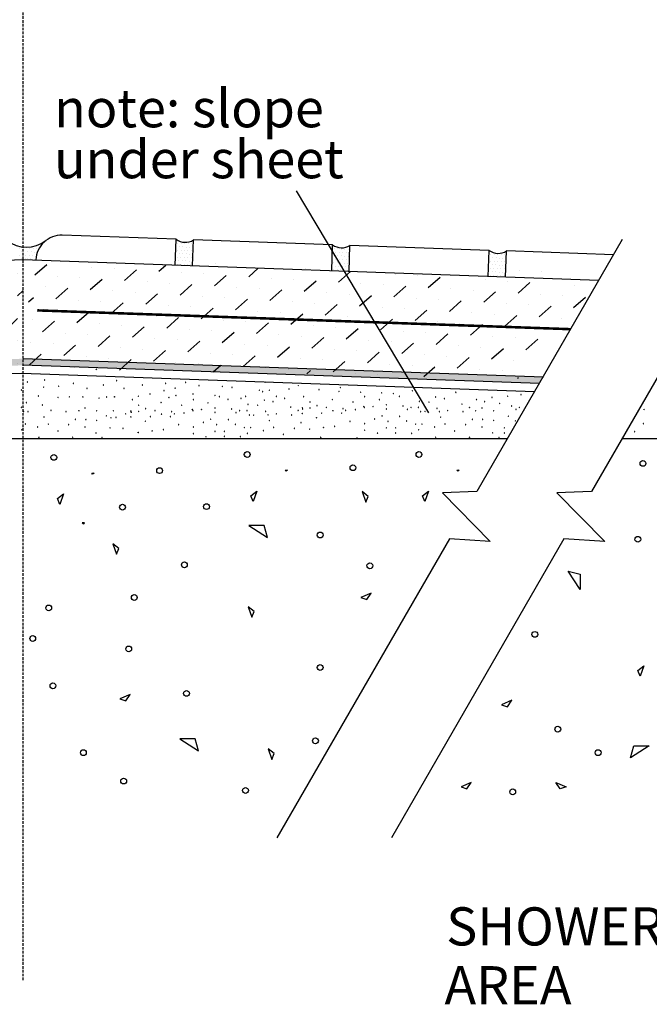
# Model space of a CAD drawing. Extents: x -12 to 499, y -301 to -18.
# Drawn here: x 53 to 114, y -173 to -76 of the extents above; entities that cross this region are included whole.
import ezdxf

# ---------------------------------------------------------------- set-up
doc = ezdxf.new("R2010")
doc.units = 0
doc.header["$MEASUREMENT"] = 0
doc.linetypes.add('HIDDEN', pattern=[0.375, 0.25, -0.125])
doc.layers.get('0').update_dxf_attribs({"linetype": 'CONTINUOUS'})
for name, color, linetype in [('2X4', 7, 'CONTINUOUS'), ('CONCRETE', 7, 'CONTINUOUS'), ('CONCRETE-2', 7, 'CONTINUOUS'), ('GROUT', 7, 'CONTINUOUS'), ('NOBLESEAL', 7, 'CONTINUOUS'), ('R-ANNO-TEXT', 7, 'CONTINUOUS'), ('THINSET', 7, 'CONTINUOUS'), ('TILE', 7, 'CONTINUOUS')]:
    doc.layers.add(name, color=color, linetype=linetype)
doc.styles.add('SWTSTEXT', font='romans.shx')

msp = doc.modelspace()

# ---------------------------------------------------------------- hatches: boundary and pattern name
h = msp.add_hatch()
h.set_pattern_fill('MUDST', color=256, scale=6.25, angle=45, style=0)
h.set_pattern_definition([(45, (263.3695, 432.5476), (1.1048543, 3.314563), [1.5625, -1.5625, 0, -1.5625, 0, -1.5625])])
h.paths.add_polyline_path([(45.903635, -111.126917), (52.884005, -110.930128), (52.884005, -99.765796), (-10.397321, -101.562448), (-10.695476, -112.722549)])

# ---------------------------------------------------------------- linework, layer by layer
at = {"linetype": 'HIDDEN'}
msp.add_line((52.884005, -170.562859), (52.884005, -49.888423), dxfattribs=at)
for p, q in [((54.043827, -101.241506), (55.213569, -100.205596)), ((59.624874, -100.473259), (59.624874, -100.473259)), ((61.830526, -100.607091), (61.830526, -100.607091)), ((66.24183, -100.874754), (66.931873, -100.26366)), ((71.822876, -100.106508), (71.822876, -100.106508)), ((75.064439, -101.410081), (75.99622, -100.584906)), ((80.645485, -100.641834), (80.645485, -100.641834)), ((56.249479, -101.375338), (56.249479, -101.375338)), ((58.455132, -101.50917), (58.455132, -101.50917)), ((62.866436, -101.776833), (64.036178, -100.740923)), ((68.447482, -101.008586), (68.447482, -101.008586)), ((70.653135, -101.142418), (70.653135, -101.142418)), ((71.689045, -102.31216), (72.858787, -101.27625)), ((77.270091, -101.543913), (77.270091, -101.543913)), ((82.851137, -100.775666), (82.851137, -100.775666)), ((83.887048, -101.945408), (85.05679, -100.909498)), ((89.468094, -101.177161), (89.468094, -101.177161)), ((91.673746, -101.310993), (91.673746, -101.310993)), ((92.709656, -102.480735), (93.879398, -101.444825)), ((101.666097, -100.810409), (101.666097, -100.810409)), ((103.871749, -100.944241), (103.871749, -100.944241)), ((55.079737, -102.411248), (55.079737, -102.411248)), ((56.115648, -103.58099), (57.28539, -102.54508)), ((59.491042, -102.678912), (60.660784, -101.643001)), ((65.072088, -101.910665), (65.072088, -101.910665)), ((67.27774, -102.044496), (67.27774, -102.044496)), ((68.313651, -103.214238), (69.483393, -102.178328)), ((73.894697, -102.445991), (73.894697, -102.445991)), ((76.100349, -102.579823), (76.100349, -102.579823)), ((79.475743, -101.677745), (79.475743, -101.677745)), ((80.511654, -102.847487), (81.681395, -101.811576)), ((86.0927, -102.07924), (86.0927, -102.07924)), ((88.298352, -102.213071), (88.298352, -102.213071)), ((89.334262, -103.382813), (90.504004, -102.346903)), ((98.290703, -101.712488), (98.290703, -101.712488)), ((100.496355, -101.84632), (100.496355, -101.84632)), ((101.532265, -103.016062), (102.702007, -101.980151)), ((107.113311, -102.247815), (107.113311, -102.247815)), ((53.407307, -103.892334), (53.909996, -103.447158)), ((61.696694, -102.812743), (61.696694, -102.812743)), ((63.902346, -102.946575), (63.902346, -102.946575)), ((64.938256, -104.116317), (66.107998, -103.080407)), ((70.519303, -103.34807), (70.519303, -103.34807)), ((72.724955, -103.481902), (72.724955, -103.481902)), ((77.136259, -103.749565), (78.306001, -102.713655)), ((82.717306, -102.981318), (82.717306, -102.981318)), ((84.922958, -103.11515), (84.922958, -103.11515)), ((85.958868, -104.284892), (87.12861, -103.248982)), ((91.539914, -103.516645), (91.539914, -103.516645)), ((94.915309, -102.614566), (94.915309, -102.614566)), ((97.120961, -102.748398), (97.120961, -102.748398)), ((98.156871, -103.91814), (99.326613, -102.88223)), ((103.737917, -103.149893), (103.737917, -103.149893)), ((105.94357, -103.283725), (105.94357, -103.283725)), ((106.97948, -104.453467), (108.149222, -103.417557)), ((58.3213, -103.714822), (58.3213, -103.714822)), ((60.526952, -103.848653), (60.526952, -103.848653)), ((61.562862, -105.018395), (62.732604, -103.982485)), ((67.143909, -104.250149), (67.143909, -104.250149)), ((69.349561, -104.38398), (69.349561, -104.38398)), ((70.385471, -105.553722), (71.555213, -104.517812)), ((73.760865, -104.651644), (74.930607, -103.615733)), ((79.341912, -103.883397), (79.341912, -103.883397)), ((81.547564, -104.017228), (81.547564, -104.017228)), ((82.583474, -105.18697), (83.753216, -104.15106)), ((88.16452, -104.418724), (88.16452, -104.418724)), ((93.745567, -103.650477), (93.745567, -103.650477)), ((94.781477, -104.820219), (95.951219, -103.784308)), ((100.362523, -104.051972), (100.362523, -104.051972)), ((102.568175, -104.185804), (102.568175, -104.185804)), ((103.604086, -105.355545), (104.773828, -104.319635)), ((54.945906, -104.6169), (54.945906, -104.6169)), ((57.151558, -104.750732), (57.151558, -104.750732)), ((58.187468, -105.920474), (59.35721, -104.884564)), ((63.768515, -105.152227), (63.768515, -105.152227)), ((65.974167, -105.286059), (65.974167, -105.286059)), ((67.010077, -106.455801), (68.179819, -105.41989)), ((75.966517, -104.785475), (75.966517, -104.785475)), ((78.17217, -104.919307), (78.17217, -104.919307)), ((79.20808, -106.089049), (80.377822, -105.053139)), ((84.789126, -105.320802), (84.789126, -105.320802)), ((86.994778, -105.454634), (86.994778, -105.454634)), ((90.370173, -104.552555), (90.370173, -104.552555)), ((91.406083, -105.722297), (92.575825, -104.686387)), ((96.987129, -104.95405), (96.987129, -104.95405)), ((99.192781, -105.087882), (99.192781, -105.087882)), ((100.228692, -106.257624), (101.398433, -105.221714)), ((105.809738, -105.489377), (105.809738, -105.489377)), ((53.776164, -105.652811), (53.776164, -105.652811)), ((54.812074, -106.822552), (55.981816, -105.786642)), ((60.39312, -106.054306), (60.39312, -106.054306)), ((62.598773, -106.188137), (62.598773, -106.188137)), ((63.634683, -107.357879), (64.804425, -106.321969)), ((72.591123, -105.687554), (72.591123, -105.687554)), ((74.796775, -105.821386), (74.796775, -105.821386)), ((75.832686, -106.991128), (77.002428, -105.955217)), ((81.413732, -106.222881), (81.413732, -106.222881)), ((83.619384, -106.356712), (83.619384, -106.356712)), ((88.030689, -106.624376), (89.200431, -105.588466)), ((93.611735, -105.856129), (93.611735, -105.856129)), ((95.817387, -105.989961), (95.817387, -105.989961)), ((96.853297, -107.159703), (98.023039, -106.123792)), ((102.434344, -106.391456), (102.434344, -106.391456)), ((57.017726, -106.956384), (57.017726, -106.956384)), ((59.223378, -107.090216), (59.223378, -107.090216)), ((60.259289, -108.259958), (61.429031, -107.224048)), ((69.215729, -106.589632), (69.215729, -106.589632)), ((71.421381, -106.723464), (71.421381, -106.723464)), ((72.457292, -107.893206), (73.627034, -106.857296)), ((78.038338, -107.124959), (78.038338, -107.124959)), ((80.24399, -107.258791), (80.24399, -107.258791)), ((81.2799, -108.428533), (82.449642, -107.392623)), ((84.655294, -107.526454), (85.825036, -106.490544)), ((90.236341, -106.758207), (90.236341, -106.758207)), ((92.441993, -106.892039), (92.441993, -106.892039)), ((93.477903, -108.061781), (94.647645, -107.025871)), ((99.05895, -107.293534), (99.05895, -107.293534)), ((101.264602, -107.427366), (101.264602, -107.427366)), ((104.639996, -106.525287), (104.639996, -106.525287)), ((53.642332, -107.858463), (53.642332, -107.858463)), ((55.847984, -107.992294), (55.847984, -107.992294)), ((56.883895, -109.162036), (58.053637, -108.126126)), ((62.464941, -108.39379), (62.464941, -108.39379)), ((65.840335, -107.491711), (65.840335, -107.491711)), ((68.045987, -107.625543), (68.045987, -107.625543)), ((69.081897, -108.795285), (70.251639, -107.759374)), ((74.662944, -108.027038), (74.662944, -108.027038)), ((76.868596, -108.160869), (76.868596, -108.160869)), ((77.904506, -109.330611), (79.074248, -108.294701)), ((86.860947, -107.660286), (86.860947, -107.660286)), ((89.066599, -107.794118), (89.066599, -107.794118)), ((90.102509, -108.96386), (91.272251, -107.927949)), ((95.683555, -108.195613), (95.683555, -108.195613)), ((97.889208, -108.329444), (97.889208, -108.329444)), ((102.300512, -108.597108), (103.470254, -107.561198)), ((53.5085, -110.064115), (54.678242, -109.028205)), ((59.089547, -109.295868), (59.089547, -109.295868)), ((64.670593, -108.527621), (64.670593, -108.527621)), ((65.706503, -109.697363), (66.876245, -108.661453)), ((71.28755, -108.929116), (71.28755, -108.929116)), ((73.493202, -109.062948), (73.493202, -109.062948)), ((74.529112, -110.23269), (75.698854, -109.19678)), ((83.485553, -108.562365), (83.485553, -108.562365)), ((85.691205, -108.696196), (85.691205, -108.696196)), ((86.727115, -109.865938), (87.896857, -108.830028)), ((92.308161, -109.097691), (92.308161, -109.097691)), ((94.513813, -109.231523), (94.513813, -109.231523)), ((95.549724, -110.401265), (96.719466, -109.365355)), ((98.925118, -109.499186), (100.09486, -108.463276)), ((55.714153, -110.197947), (55.714153, -110.197947)), ((57.919805, -110.331778), (57.919805, -110.331778)), ((61.295199, -109.4297), (61.295199, -109.4297)), ((62.35022, -110.582518), (63.500851, -109.563531)), ((67.912156, -109.831195), (67.912156, -109.831195)), ((70.117808, -109.965027), (70.117808, -109.965027)), ((71.560515, -110.774513), (72.32346, -110.098858)), ((80.110158, -109.464443), (80.110158, -109.464443)), ((82.315811, -109.598275), (82.315811, -109.598275)), ((83.351721, -110.768017), (84.521463, -109.732106)), ((88.932767, -109.99977), (88.932767, -109.99977)), ((91.138419, -110.133602), (91.138419, -110.133602)), ((92.283681, -111.206504), (93.344072, -110.267433)), ((101.13077, -109.633018), (101.13077, -109.633018)), ((60.047646, -110.534519), (60.125457, -110.46561)), ((76.734764, -110.366522), (76.734764, -110.366522)), ((78.940416, -110.500353), (78.940416, -110.500353)), ((80.770811, -110.966509), (81.146069, -110.634185)), ((85.557373, -110.901848), (85.557373, -110.901848)), ((87.763025, -111.03568), (87.763025, -111.03568)), ((97.755376, -110.535097), (97.755376, -110.535097)), ((99.961028, -110.668928), (99.961028, -110.668928)), ((101.493976, -111.398499), (101.591034, -111.312546))]:
    msp.add_line(p, q)
msp.add_lwpolyline([(54.27507, -104.720038, 0.25, 0.25, 0), (106.696342, -106.568969, 0.5, 0.5, 0)], format="xyseb", dxfattribs=at)
at = {"layer": '2X4'}
for p, q in [((111.778124, -97.767064), (97.482442, -122.527911)), ((123.036379, -97.767064), (108.740697, -122.527911)), ((97.482442, -122.527911), (94.096773, -122.647489)), ((97.482442, -122.527911), (94.096773, -122.647489)), ((94.096773, -122.647489), (98.795393, -127.434532)), ((94.096773, -122.647489), (98.795393, -127.434532)), ((108.740697, -122.527911), (105.355028, -122.647489)), ((108.740697, -122.527911), (105.355028, -122.647489)), ((105.355028, -122.647489), (110.053648, -127.434532)), ((105.355028, -122.647489), (110.053648, -127.434532)), ((94.787855, -127.195073), (77.822372, -156.580152)), ((94.787855, -127.195073), (77.822372, -156.580152)), ((106.04611, -127.195073), (89.080627, -156.580152)), ((106.04611, -127.195073), (89.080627, -156.580152)), ((98.795393, -127.434532), (94.787855, -127.195073)), ((98.795393, -127.434532), (94.787855, -127.195073)), ((110.053648, -127.434532), (106.04611, -127.195073)), ((110.053648, -127.434532), (106.04611, -127.195073))]:
    msp.add_line(p, q, dxfattribs=at)
at = {"layer": 'CONCRETE'}
for p, q in [((100.481525, -117.333347), (-10.566273, -117.333347)), ((170.372919, -117.333347), (111.73978, -117.333347)), ((59.649014, -120.722838), (59.860966, -120.711689)), ((59.727102, -120.81203), (59.649014, -120.722838)), ((59.860966, -120.711689), (59.727102, -120.81203)), ((78.650158, -120.43945), (78.86211, -120.428301)), ((78.728245, -120.528642), (78.650158, -120.43945)), ((78.86211, -120.428301), (78.728245, -120.528642)), ((95.524308, -120.43945), (95.73626, -120.428301)), ((95.602395, -120.528642), (95.524308, -120.43945)), ((95.73626, -120.428301), (95.602395, -120.528642)), ((56.271555, -123.229114), (56.867068, -122.766132)), ((56.867068, -122.766132), (56.50751, -123.795961)), ((75.272698, -122.945726), (75.868212, -122.482744)), ((75.868212, -122.482744), (75.508653, -123.512573)), ((86.818576, -123.002266), (86.223063, -122.539283)), ((86.223063, -122.539283), (86.582622, -123.569113)), ((92.146849, -122.945726), (92.742362, -122.482744)), ((92.742362, -122.482744), (92.382803, -123.512573)), ((56.50751, -123.795961), (56.271555, -123.229114)), ((75.508653, -123.512573), (75.272698, -122.945726)), ((86.582622, -123.569113), (86.818576, -123.002266)), ((92.382803, -123.512573), (92.146849, -122.945726)), ((58.924929, -125.61369), (58.712977, -125.60254)), ((58.712977, -125.60254), (58.846841, -125.702881)), ((58.846841, -125.702881), (58.924929, -125.61369)), ((75.078801, -125.871106), (76.910705, -127.05578)), ((76.587428, -125.871106), (75.078801, -125.871106)), ((76.910705, -127.05578), (76.587428, -125.871106)), ((61.706875, -127.656983), (62.066434, -128.686813)), ((62.302388, -128.119966), (61.706875, -127.656983)), ((62.066434, -128.686813), (62.302388, -128.119966)), ((107.636286, -132.17597), (106.451612, -130.344066)), ((106.451612, -130.344066), (107.636286, -130.667343)), ((107.636286, -130.667343), (107.636286, -132.17597)), ((87.090234, -132.512622), (86.087596, -132.942211)), ((86.669339, -133.13859), (87.090234, -132.512622)), ((86.087596, -132.942211), (86.669339, -133.13859)), ((74.998785, -133.857273), (75.358343, -134.887103)), ((75.594298, -134.320256), (74.998785, -133.857273)), ((75.358343, -134.887103), (75.594298, -134.320256)), ((113.30435, -140.126877), (113.899863, -139.663894)), ((113.540305, -140.693723), (113.30435, -140.126877)), ((113.899863, -139.663894), (113.540305, -140.693723)), ((63.417388, -142.469793), (62.414749, -142.899382)), ((62.414749, -142.899382), (62.996493, -143.095761)), ((62.996493, -143.095761), (63.417388, -142.469793)), ((100.918928, -143.055508), (99.916289, -143.485098)), ((100.498033, -143.681476), (100.918928, -143.055508)), ((99.916289, -143.485098), (100.498033, -143.681476)), ((68.285158, -146.833991), (70.117063, -148.018664)), ((69.793785, -146.833991), (68.285158, -146.833991)), ((70.117063, -148.018664), (69.793785, -146.833991)), ((76.967955, -147.832531), (77.327514, -148.86236)), ((77.563469, -148.295513), (76.967955, -147.832531)), ((112.578696, -148.707585), (112.901973, -147.522912)), ((114.4106, -147.522912), (112.578696, -148.707585)), ((112.901973, -147.522912), (114.4106, -147.522912)), ((77.327514, -148.86236), (77.563469, -148.295513)), ((96.934389, -151.138387), (95.93175, -151.567977)), ((95.93175, -151.567977), (96.513493, -151.764356)), ((96.513493, -151.764356), (96.934389, -151.138387)), ((105.677064, -151.764356), (105.256169, -151.138387)), ((105.256169, -151.138387), (106.258808, -151.567977)), ((106.258808, -151.567977), (105.677064, -151.764356))]:
    msp.add_line(p, q, dxfattribs=at)
for centre in [(55.915598, -119.174764), (74.916742, -118.891376), (91.790892, -118.891376), (85.306467, -120.189547), (113.808183, -119.764464), (66.305323, -120.472935), (62.658345, -124.065616), (70.918129, -124.011968), (82.087626, -126.803171), (113.305569, -127.222554), (68.741802, -129.736573), (86.974281, -129.826974), (63.820352, -132.947839), (55.412878, -133.97271), (103.181616, -136.569994), (53.840748, -136.979002), (63.273525, -138.003873), (82.087626, -139.828787), (55.822999, -141.625088), (68.946862, -142.376661), (105.438665, -145.888381), (81.622231, -147.039395), (58.817841, -148.202396), (109.398829, -148.202396), (62.773705, -150.9936), (74.750133, -151.915751), (101.007295, -152.055991)]:
    msp.add_circle(centre, 0.286025, dxfattribs=at)
at = {"layer": 'CONCRETE-2'}
for centre, start, end in [((53.307482, -111.770872), 0, 180), ((53.307482, -111.770872), 180, 0), ((54.912063, -112.266625), 0, 180), ((54.912063, -112.266625), 180, 0), ((54.999586, -111.566738), 0, 180), ((54.999586, -111.566738), 180, 0), ((56.399948, -112.179139), 0, 180), ((56.399948, -112.179139), 180, 0), ((57.829484, -111.887519), 0, 180), ((57.829484, -111.887519), 180, 0), ((60.77608, -112.062491), 0, 180), ((60.77608, -112.062491), 180, 0), ((62.08892, -111.625062), 0, 180), ((62.08892, -111.625062), 180, 0), ((64.597902, -112.062491), 0, 180), ((64.597902, -112.062491), 180, 0), ((66.902665, -111.887519), 0, 180), ((66.902665, -111.887519), 180, 0), ((68.868909, -111.799586), 177.970255, 357.970255), ((68.868909, -111.799586), 357.970255, 177.970255), ((70.170177, -112.120815), 0, 180), ((70.170177, -112.120815), 180, 0), ((72.486023, -112.215362), 0, 180), ((72.486023, -112.215362), 180, 0), ((73.419598, -112.273686), 0, 180), ((73.419598, -112.273686), 180, 0), ((76.68711, -111.777933), 0, 180), ((76.68711, -111.777933), 180, 0), ((79.930643, -112.112534), 177.970255, 357.970255), ((84.058698, -112.299166), 357.970255, 177.970255), ((52.723997, -112.558245), 0, 180), ((52.723997, -112.558245), 180, 0), ((54.386927, -113.141485), 0, 180), ((54.386927, -113.141485), 180, 0), ((57.421045, -113.22897), 0, 180), ((57.421045, -113.22897), 180, 0), ((58.763059, -113.22897), 0, 180), ((58.763059, -113.22897), 180, 0), ((59.171499, -112.383273), 0, 180), ((59.171499, -112.383273), 180, 0), ((61.102046, -113.247782), 0, 180), ((61.102046, -113.247782), 180, 0), ((61.875242, -113.219555), 0, 180), ((61.875242, -113.219555), 180, 0), ((62.818275, -112.383273), 0, 180), ((62.818275, -112.383273), 180, 0), ((64.202951, -113.164736), 0, 180), ((64.202951, -113.164736), 180, 0), ((65.356432, -112.937351), 0, 180), ((65.356432, -112.937351), 180, 0), ((66.72762, -112.616569), 0, 180), ((66.72762, -112.616569), 180, 0), ((67.83624, -112.383273), 0, 180), ((67.83624, -112.383273), 180, 0), ((67.903809, -113.089462), 0, 180), ((67.903809, -113.089462), 180, 0), ((69.586693, -112.937351), 0, 180), ((69.586693, -112.937351), 180, 0), ((71.756684, -113.089462), 0, 180), ((71.756684, -113.089462), 180, 0), ((72.165107, -113.20687), 0, 180), ((72.165107, -113.20687), 180, 0), ((74.776081, -113.164736), 0, 180), ((74.776081, -113.164736), 180, 0), ((76.103626, -112.565306), 0, 180), ((76.103626, -112.565306), 180, 0), ((76.424542, -112.711116), 0, 180), ((76.424542, -112.711116), 180, 0), ((77.095549, -112.565306), 0, 180), ((77.095549, -112.565306), 180, 0), ((77.790235, -113.164736), 0, 180), ((77.790235, -113.164736), 180, 0), ((79.021047, -112.448658), 0, 180), ((79.021047, -112.448658), 180, 0), ((80.470274, -113.201279), 0, 180), ((80.470274, -113.201279), 180, 0), ((81.967643, -112.506982), 0, 180), ((81.967643, -112.506982), 180, 0), ((83.951489, -112.711116), 0, 180), ((83.951489, -112.711116), 180, 0), ((84.058698, -112.299166), 177.970255, 357.970255), ((86.052032, -112.76944), 0, 180), ((86.052032, -112.76944), 180, 0), ((86.461889, -113.201279), 0, 180), ((86.461889, -113.201279), 180, 0), ((88.123402, -112.827764), 0, 180), ((88.123402, -112.827764), 180, 0), ((89.29037, -112.886088), 0, 180), ((89.29037, -112.886088), 180, 0), ((89.85871, -113.163642), 0, 180), ((89.85871, -113.163642), 180, 0), ((91.149257, -112.62578), 177.970255, 357.970255), ((91.149257, -112.62578), 357.970255, 177.970255), ((93.444243, -113.238916), 0, 180), ((93.444243, -113.238916), 180, 0), ((95.418813, -112.777096), 177.970255, 357.970255), ((95.418813, -112.777096), 357.970255, 177.970255), ((100.527305, -113.163642), 0, 180), ((100.527305, -113.163642), 180, 0), ((101.811159, -113.003644), 177.970255, 357.970255), ((101.811159, -113.003644), 357.970255, 177.970255), ((53.218066, -113.794456), 0, 180), ((53.218066, -113.794456), 180, 0), ((54.780184, -114.020277), 0, 180), ((54.780184, -114.020277), 180, 0), ((56.312425, -113.287295), 0, 180), ((56.312425, -113.287295), 180, 0), ((60.338467, -113.345618), 0, 180), ((60.338467, -113.345618), 180, 0), ((63.631572, -113.50723), 0, 180), ((63.631572, -113.50723), 180, 0), ((64.244887, -114.041672), 0, 180), ((64.244887, -114.041672), 180, 0), ((66.457015, -113.774451), 0, 180), ((66.457015, -113.774451), 180, 0), ((67.217106, -113.28141), 0, 180), ((67.217106, -113.28141), 180, 0), ((68.475187, -114.041672), 0, 180), ((68.475187, -114.041672), 180, 0), ((69.623187, -113.50723), 0, 180), ((69.623187, -113.50723), 180, 0), ((71.069981, -113.812088), 0, 180), ((71.069981, -113.812088), 180, 0), ((73.020008, -113.469594), 0, 180), ((73.020008, -113.469594), 180, 0), ((74.314784, -113.356683), 0, 180), ((74.314784, -113.356683), 180, 0), ((75.001487, -113.966399), 0, 180), ((75.001487, -113.966399), 180, 0), ((75.955532, -114.041672), 0, 180), ((75.955532, -114.041672), 180, 0), ((76.605541, -113.544867), 0, 180), ((76.605541, -113.544867), 180, 0), ((77.444263, -113.699178), 0, 180), ((77.444263, -113.699178), 180, 0), ((78.58702, -113.356683), 0, 180), ((78.58702, -113.356683), 180, 0), ((79.200335, -114.23362), 0, 180), ((81.083589, -113.735721), 0, 180), ((81.083589, -113.735721), 180, 0), ((81.770292, -114.078215), 0, 180), ((81.770292, -114.078215), 180, 0), ((83.295716, -113.4685), 0, 180), ((83.295716, -113.4685), 180, 0), ((85.313889, -113.735721), 0, 180), ((85.313889, -113.735721), 180, 0), ((86.346565, -114.157253), 0, 180), ((86.346565, -114.157253), 180, 0), ((87.263916, -114.157253), 0, 180), ((87.263916, -114.157253), 180, 0), ((87.908683, -113.506137), 0, 180), ((87.908683, -113.506137), 180, 0), ((88.595386, -114.002942), 0, 180), ((88.595386, -114.002942), 180, 0), ((90.236134, -114.119616), 0, 180), ((90.236134, -114.119616), 180, 0), ((91.840189, -113.660447), 0, 180), ((91.840189, -113.660447), 180, 0), ((92.794234, -113.735721), 0, 180), ((92.794234, -113.735721), 180, 0), ((94.282964, -113.393226), 0, 180), ((94.282964, -113.393226), 180, 0), ((96.039037, -113.927668), 0, 180), ((96.039037, -113.927668), 180, 0), ((97.449137, -113.4685), 0, 180), ((97.449137, -113.4685), 180, 0), ((98.251164, -113.698084), 0, 180), ((98.251164, -113.698084), 180, 0), ((98.974561, -113.280316), 0, 180), ((98.974561, -113.280316), 180, 0), ((99.739894, -113.890032), 0, 180), ((99.739894, -113.890032), 180, 0), ((100.90473, -114.119616), 0, 180), ((100.90473, -114.119616), 180, 0), ((52.720075, -114.249861), 0, 180), ((52.720075, -114.249861), 180, 0), ((52.950724, -114.671393), 0, 180), ((52.950724, -114.671393), 180, 0), ((53.370084, -114.671393), 0, 180), ((53.370084, -114.671393), 180, 0), ((54.937445, -115.202071), 0, 180), ((55.624148, -114.554719), 0, 180), ((55.624148, -114.554719), 180, 0), ((57.107636, -114.671393), 0, 180), ((57.107636, -114.671393), 180, 0), ((58.37096, -114.592356), 0, 180), ((58.37096, -114.592356), 180, 0), ((58.979032, -114.325135), 0, 180), ((58.979032, -114.325135), 180, 0), ((60.12179, -114.592356), 0, 180), ((60.12179, -114.592356), 180, 0), ((61.075836, -115.089161), 0, 180), ((61.075836, -115.089161), 180, 0), ((61.762539, -114.592356), 0, 180), ((61.762539, -114.592356), 180, 0), ((62.983926, -114.897213), 0, 180), ((62.983926, -114.897213), 180, 0), ((63.479554, -114.626397), 0, 180), ((63.479554, -114.626397), 180, 0), ((63.479554, -115.198476), 0, 180), ((63.516248, -114.730425), 0, 180), ((63.516248, -114.730425), 180, 0), ((64.244887, -114.664034), 0, 180), ((64.244887, -114.664034), 180, 0), ((64.93159, -114.384167), 0, 180), ((64.93159, -114.384167), 180, 0), ((65.387645, -115.160839), 0, 180), ((65.387645, -115.160839), 180, 0), ((65.8437, -114.576114), 0, 180), ((65.8437, -114.576114), 180, 0), ((66.493709, -114.931255), 0, 180), ((66.493709, -114.931255), 180, 0), ((67.369124, -115.160839), 0, 180), ((67.369124, -115.160839), 180, 0), ((67.484448, -114.689025), 0, 180), ((67.484448, -114.689025), 180, 0), ((67.75179, -114.893618), 0, 180), ((67.75179, -114.893618), 180, 0), ((68.705836, -114.818344), 0, 180), ((68.705836, -114.818344), 180, 0), ((69.507863, -114.463204), 0, 180), ((69.507863, -114.463204), 180, 0), ((69.586493, -114.58876), 0, 180), ((69.586493, -114.58876), 180, 0), ((70.425214, -114.463204), 0, 180), ((70.425214, -114.463204), 180, 0), ((71.756684, -114.308893), 0, 180), ((71.756684, -114.308893), 180, 0), ((71.756684, -114.743071), 0, 180), ((71.756684, -114.743071), 180, 0), ((73.397433, -114.425567), 0, 180), ((73.397433, -114.425567), 180, 0), ((73.822035, -114.780708), 0, 180), ((73.822035, -114.780708), 180, 0), ((74.162766, -114.576114), 0, 180), ((74.162766, -114.576114), 180, 0), ((74.886163, -114.58876), 0, 180), ((74.886163, -114.58876), 180, 0), ((75.116811, -115.010292), 0, 180), ((75.116811, -115.010292), 180, 0), ((75.536172, -115.010292), 0, 180), ((75.536172, -115.010292), 180, 0), ((76.720866, -114.651388), 0, 180), ((76.720866, -114.651388), 180, 0), ((76.946272, -114.993882), 0, 180), ((76.946272, -114.993882), 180, 0), ((77.790235, -114.893618), 0, 180), ((77.790235, -114.893618), 180, 0), ((79.200335, -114.23362), 180, 0), ((79.273723, -115.010292), 0, 180), ((79.273723, -115.010292), 180, 0), ((79.923732, -114.576114), 0, 180), ((79.923732, -114.576114), 180, 0), ((80.318022, -114.287498), 0, 180), ((80.318022, -114.287498), 180, 0), ((80.318022, -114.859577), 0, 180), ((80.318022, -114.859577), 180, 0), ((80.35495, -114.424474), 0, 180), ((80.35495, -114.424474), 180, 0), ((81.083355, -114.325135), 0, 180), ((81.083355, -114.325135), 180, 0), ((82.226113, -114.82194), 0, 180), ((82.226113, -114.82194), 180, 0), ((82.682401, -114.270163), 0, 180), ((82.682401, -114.270163), 180, 0), ((83.332176, -114.592356), 0, 180), ((83.332176, -114.592356), 180, 0), ((84.207592, -114.82194), 0, 180), ((84.207592, -114.82194), 180, 0), ((84.32315, -114.383073), 0, 180), ((84.32315, -114.383073), 180, 0), ((84.590258, -114.554719), 0, 180), ((84.590258, -114.554719), 180, 0), ((85.544304, -114.479445), 0, 180), ((85.544304, -114.479445), 180, 0), ((86.424961, -114.249861), 0, 180), ((86.424961, -114.249861), 180, 0), ((88.175791, -115.089161), 0, 180), ((88.175791, -115.089161), 180, 0), ((88.595152, -114.404172), 0, 180), ((88.595152, -114.404172), 180, 0), ((89.89517, -115.126798), 0, 180), ((89.89517, -115.126798), 180, 0), ((90.660503, -114.441809), 0, 180), ((90.660503, -114.441809), 180, 0), ((91.001467, -114.270163), 0, 180), ((91.001467, -114.270163), 180, 0), ((91.724631, -114.249861), 0, 180), ((91.724631, -114.249861), 180, 0), ((91.955279, -114.671393), 0, 180), ((91.955279, -114.671393), 180, 0), ((92.37464, -114.671393), 0, 180), ((92.37464, -114.671393), 180, 0), ((93.559567, -114.345436), 0, 180), ((93.559567, -114.345436), 180, 0), ((93.784973, -114.687931), 0, 180), ((93.784973, -114.687931), 180, 0), ((93.942, -115.202071), 0, 180), ((94.628703, -114.554719), 0, 180), ((94.628703, -114.554719), 180, 0), ((96.112191, -114.671393), 0, 180), ((96.112191, -114.671393), 180, 0), ((96.762434, -114.270163), 0, 180), ((96.762434, -114.270163), 180, 0), ((97.375515, -114.592356), 0, 180), ((97.375515, -114.592356), 180, 0), ((97.983588, -114.325135), 0, 180), ((97.983588, -114.325135), 180, 0), ((99.126346, -114.592356), 0, 180), ((99.126346, -114.592356), 180, 0), ((100.563766, -115.126798), 0, 180), ((100.563766, -115.126798), 180, 0), ((101.329099, -114.441809), 0, 180), ((101.329099, -114.441809), 180, 0), ((101.670063, -114.270163), 0, 180), ((101.670063, -114.270163), 180, 0), ((113.909671, -114.464642), 0, 180), ((113.909671, -114.464642), 180, 0), ((53.102742, -115.890824), 0, 180), ((53.102742, -115.890824), 180, 0), ((54.937445, -115.202071), 180, 0), ((55.356805, -115.890824), 0, 180), ((55.356805, -115.890824), 180, 0), ((57.374978, -115.966097), 0, 180), ((57.374978, -115.966097), 180, 0), ((58.024987, -115.431655), 0, 180), ((58.024987, -115.431655), 180, 0), ((59.057663, -115.431655), 0, 180), ((59.057663, -115.431655), 180, 0), ((60.12179, -115.548329), 0, 180), ((60.12179, -115.548329), 180, 0), ((61.537132, -115.281108), 0, 180), ((61.537132, -115.281108), 180, 0), ((62.029881, -115.243472), 0, 180), ((62.029881, -115.243472), 180, 0), ((63.479554, -115.198476), 180, 0), ((64.889654, -115.620007), 0, 180), ((64.889654, -115.620007), 180, 0), ((68.171151, -115.962502), 0, 180), ((68.171151, -115.962502), 180, 0), ((70.613927, -115.732918), 0, 180), ((70.613927, -115.732918), 180, 0), ((71.337324, -115.42806), 0, 180), ((71.337324, -115.42806), 180, 0), ((71.913945, -115.962502), 0, 180), ((71.913945, -115.962502), 180, 0), ((73.056702, -115.465697), 0, 180), ((73.056702, -115.465697), 180, 0), ((73.743405, -115.924865), 0, 180), ((73.743405, -115.924865), 180, 0), ((77.103532, -115.54097), 0, 180), ((77.103532, -115.54097), 180, 0), ((80.191075, -115.770554), 0, 180), ((80.191075, -115.770554), 180, 0), ((81.728122, -115.281108), 0, 180), ((81.728122, -115.281108), 180, 0), ((83.520889, -116.120408), 0, 180), ((83.520889, -116.120408), 180, 0), ((85.009619, -115.623603), 0, 180), ((85.009619, -115.623603), 180, 0), ((86.461655, -115.853187), 0, 180), ((86.461655, -115.853187), 180, 0), ((87.452394, -115.394019), 0, 180), ((87.452394, -115.394019), 180, 0), ((88.752412, -115.623603), 0, 180), ((88.752412, -115.623603), 180, 0), ((90.581873, -115.585966), 0, 180), ((90.581873, -115.585966), 180, 0), ((91.457288, -115.890824), 0, 180), ((91.457288, -115.890824), 180, 0), ((92.107297, -115.890824), 0, 180), ((92.107297, -115.890824), 180, 0), ((93.942, -115.202071), 180, 0), ((94.361361, -115.890824), 0, 180), ((94.361361, -115.890824), 180, 0), ((96.379533, -115.966097), 0, 180), ((96.379533, -115.966097), 180, 0), ((97.029542, -115.431655), 0, 180), ((97.029542, -115.431655), 180, 0), ((98.062218, -115.431655), 0, 180), ((98.062218, -115.431655), 180, 0), ((99.126346, -115.548329), 0, 180), ((99.126346, -115.548329), 180, 0), ((101.250469, -115.585966), 0, 180), ((101.250469, -115.585966), 180, 0), ((113.835536, -115.847904), 0, 180), ((113.835536, -115.847904), 180, 0), ((52.762011, -116.462902), 0, 180), ((52.762011, -116.462902), 180, 0), ((54.32413, -116.195682), 0, 180), ((54.32413, -116.195682), 180, 0), ((56.310851, -116.575813), 0, 180), ((56.310851, -116.575813), 180, 0), ((58.979032, -116.195682), 0, 180), ((58.979032, -116.195682), 180, 0), ((60.048402, -116.76776), 0, 180), ((60.048402, -116.76776), 180, 0), ((61.421808, -116.270955), 0, 180), ((61.421808, -116.270955), 180, 0), ((62.716584, -116.308592), 0, 180), ((62.716584, -116.308592), 180, 0), ((64.202951, -116.726528), 0, 180), ((64.202951, -116.726528), 180, 0), ((65.576357, -116.572217), 0, 180), ((65.576357, -116.572217), 180, 0), ((66.682421, -116.459307), 0, 180), ((66.682421, -116.459307), 180, 0), ((69.623187, -116.192086), 0, 180), ((69.623187, -116.192086), 180, 0), ((69.623187, -116.839438), 0, 180), ((69.623187, -116.839438), 180, 0), ((71.756684, -116.609854), 0, 180), ((71.756684, -116.609854), 180, 0), ((72.674036, -116.609854), 0, 180), ((72.674036, -116.609854), 180, 0), ((72.674036, -117.106659), 0, 180), ((72.674036, -117.106659), 180, 0), ((74.618821, -116.229723), 0, 180), ((74.618821, -116.229723), 180, 0), ((74.928099, -116.801802), 0, 180), ((74.928099, -116.801802), 180, 0), ((75.268829, -116.229723), 0, 180), ((75.268829, -116.229723), 180, 0), ((76.490217, -116.534581), 0, 180), ((76.490217, -116.534581), 180, 0), ((77.522893, -116.229723), 0, 180), ((77.522893, -116.229723), 180, 0), ((78.476938, -116.914712), 0, 180), ((78.476938, -116.914712), 180, 0), ((79.541066, -116.304996), 0, 180), ((79.541066, -116.304996), 180, 0), ((81.041419, -116.387629), 0, 180), ((81.041419, -116.387629), 180, 0), ((82.414825, -116.233318), 0, 180), ((82.414825, -116.233318), 180, 0), ((86.461655, -116.500539), 0, 180), ((86.461655, -116.500539), 180, 0), ((87.719737, -116.805397), 0, 180), ((87.719737, -116.805397), 180, 0), ((88.595152, -116.270955), 0, 180), ((88.595152, -116.270955), 180, 0), ((89.512503, -116.270955), 0, 180), ((89.512503, -116.270955), 180, 0), ((89.512503, -116.76776), 0, 180), ((89.512503, -116.76776), 180, 0), ((91.079864, -116.805397), 0, 180), ((91.079864, -116.805397), 180, 0), ((91.766567, -116.462902), 0, 180), ((91.766567, -116.462902), 180, 0), ((93.328685, -116.195682), 0, 180), ((93.328685, -116.195682), 180, 0), ((95.315406, -116.575813), 0, 180), ((95.315406, -116.575813), 180, 0), ((97.983588, -116.195682), 0, 180), ((97.983588, -116.195682), 180, 0), ((99.052957, -116.76776), 0, 180), ((99.052957, -116.76776), 180, 0), ((100.181099, -116.270955), 0, 180), ((100.181099, -116.270955), 180, 0), ((100.181099, -116.76776), 0, 180), ((100.181099, -116.76776), 180, 0), ((112.995346, -116.638339), 0, 180), ((112.995346, -116.638339), 180, 0), ((54.439454, -117.185528), 0, 180), ((54.439454, -117.185528), 180, 0), ((57.757645, -117.185528), 0, 180), ((57.757645, -117.185528), 180, 0), ((60.656475, -117.223165), 0, 180), ((60.656475, -117.223165), 180, 0), ((70.881269, -117.144296), 0, 180), ((70.881269, -117.144296), 180, 0), ((74.241396, -117.144296), 0, 180), ((74.241396, -117.144296), 180, 0), ((82.147483, -117.185528), 0, 180), ((82.147483, -117.185528), 180, 0), ((85.696322, -117.264565), 0, 180), ((85.696322, -117.264565), 180, 0), ((93.444009, -117.185528), 0, 180), ((93.444009, -117.185528), 180, 0), ((96.7622, -117.185528), 0, 180), ((96.7622, -117.185528), 180, 0), ((99.66103, -117.223165), 0, 180), ((99.66103, -117.223165), 180, 0)]:
    msp.add_arc(centre, 0.017107, start, end, dxfattribs=at)
at = {"layer": 'GROUT'}
for p, q in [((52.56129, -98.629375), (52.56129, -98.629375)), ((52.976134, -98.664213), (52.976134, -98.664213)), ((53.525228, -98.630099), (53.525228, -98.630099)), ((53.867157, -98.642217), (53.867157, -98.642217)), ((54.209087, -98.654335), (54.209087, -98.654335)), ((54.392169, -98.318465), (54.392169, -98.318465)), ((67.910496, -98.455203), (67.910496, -98.455203)), ((67.934733, -97.771345), (67.934733, -97.771345)), ((68.093579, -98.119333), (68.093579, -98.119333)), ((68.252426, -98.467322), (68.252426, -98.467322)), ((68.435508, -98.131451), (68.435508, -98.131451)), ((68.594355, -98.47944), (68.594355, -98.47944)), ((68.777438, -98.14357), (68.777438, -98.14357)), ((68.936284, -98.491558), (68.936284, -98.491558)), ((69.119367, -98.155688), (69.119367, -98.155688)), ((69.278214, -98.503676), (69.278214, -98.503676)), ((69.461296, -98.167806), (69.461296, -98.167806)), ((83.321552, -98.316662), (83.321552, -98.316662)), ((83.480399, -98.664651), (83.480399, -98.664651)), ((83.822328, -98.676769), (83.822328, -98.676769)), ((84.164258, -98.688887), (84.164258, -98.688887)), ((84.506187, -98.701005), (84.506187, -98.701005)), ((84.848116, -98.713123), (84.848116, -98.713123)), ((52.580573, -99.313391), (52.580573, -99.313391)), ((52.741935, -98.966562), (52.741935, -98.966562)), ((52.761219, -99.650578), (52.761219, -99.650578)), ((52.920226, -99.292938), (52.920226, -99.292938)), ((53.088816, -99.636312), (53.088816, -99.636312)), ((53.164273, -99.282316), (53.164273, -99.282316)), ((53.332863, -99.62569), (53.332863, -99.62569)), ((53.333792, -98.975992), (53.333792, -98.975992)), ((53.500992, -99.313958), (53.500992, -99.313958)), ((53.659838, -99.661946), (53.659838, -99.661946)), ((53.684074, -98.978087), (53.684074, -98.978087)), ((53.842921, -99.326076), (53.842921, -99.326076)), ((54.001767, -99.674064), (54.001767, -99.674064)), ((54.026004, -98.990206), (54.026004, -98.990206)), ((67.88626, -99.139062), (67.88626, -99.139062)), ((68.045106, -99.487051), (68.045106, -99.487051)), ((68.069343, -98.803192), (68.069343, -98.803192)), ((68.228189, -99.15118), (68.228189, -99.15118)), ((68.387036, -99.499169), (68.387036, -99.499169)), ((68.411272, -98.81531), (68.411272, -98.81531)), ((68.570119, -99.163298), (68.570119, -99.163298)), ((68.728965, -99.511287), (68.728965, -99.511287)), ((68.753201, -98.827428), (68.753201, -98.827428)), ((68.912048, -99.175417), (68.912048, -99.175417)), ((69.070894, -99.523405), (69.070894, -99.523405)), ((69.095131, -98.839546), (69.095131, -98.839546)), ((69.253977, -99.187535), (69.253977, -99.187535)), ((69.412824, -99.535523), (69.412824, -99.535523)), ((69.43706, -98.851665), (69.43706, -98.851665)), ((83.27308, -99.68438), (83.27308, -99.68438)), ((83.297316, -99.000521), (83.297316, -99.000521)), ((83.456163, -99.348509), (83.456163, -99.348509)), ((83.615009, -99.696498), (83.615009, -99.696498)), ((83.639245, -99.012639), (83.639245, -99.012639)), ((83.798092, -99.360628), (83.798092, -99.360628)), ((83.981175, -99.024757), (83.981175, -99.024757)), ((84.140021, -99.372746), (84.140021, -99.372746)), ((84.323104, -99.036876), (84.323104, -99.036876)), ((84.481951, -99.384864), (84.481951, -99.384864)), ((84.665033, -99.048994), (84.665033, -99.048994)), ((84.82388, -99.396982), (84.82388, -99.396982)), ((98.684136, -99.545839), (98.684136, -99.545839)), ((98.708372, -98.86198), (98.708372, -98.86198)), ((98.867219, -99.209968), (98.867219, -99.209968)), ((99.026065, -99.557957), (99.026065, -99.557957)), ((99.209148, -99.222087), (99.209148, -99.222087)), ((99.367995, -99.570075), (99.367995, -99.570075)), ((99.551077, -99.234205), (99.551077, -99.234205)), ((99.709924, -99.582193), (99.709924, -99.582193)), ((99.893007, -99.246323), (99.893007, -99.246323)), ((100.051853, -99.594311), (100.051853, -99.594311)), ((100.234936, -99.258441), (100.234936, -99.258441)), ((67.862024, -99.822921), (67.862024, -99.822921)), ((68.02087, -100.170909), (68.02087, -100.170909)), ((68.203953, -99.835039), (68.203953, -99.835039)), ((68.362799, -100.183027), (68.362799, -100.183027)), ((68.545882, -99.847157), (68.545882, -99.847157)), ((68.704729, -100.195146), (68.704729, -100.195146)), ((68.887812, -99.859275), (68.887812, -99.859275)), ((69.046658, -100.207264), (69.046658, -100.207264)), ((69.229741, -99.871393), (69.229741, -99.871393)), ((69.388587, -100.219382), (69.388587, -100.219382)), ((83.248843, -100.368238), (83.248843, -100.368238)), ((83.431926, -100.032368), (83.431926, -100.032368)), ((83.590773, -100.380357), (83.590773, -100.380357)), ((83.773856, -100.044486), (83.773856, -100.044486)), ((83.932702, -100.392475), (83.932702, -100.392475)), ((83.956938, -99.708616), (83.956938, -99.708616)), ((84.115785, -100.056604), (84.115785, -100.056604)), ((84.274631, -100.404593), (84.274631, -100.404593)), ((84.298868, -99.720734), (84.298868, -99.720734)), ((84.457714, -100.068723), (84.457714, -100.068723)), ((84.616561, -100.416711), (84.616561, -100.416711)), ((84.640797, -99.732852), (84.640797, -99.732852)), ((84.799644, -100.080841), (84.799644, -100.080841)), ((98.6599, -100.229697), (98.6599, -100.229697)), ((98.818746, -100.577686), (98.818746, -100.577686)), ((98.842982, -99.893827), (98.842982, -99.893827)), ((99.001829, -100.241816), (99.001829, -100.241816)), ((99.160675, -100.589804), (99.160675, -100.589804)), ((99.184912, -99.905945), (99.184912, -99.905945)), ((99.343758, -100.253934), (99.343758, -100.253934)), ((99.502605, -100.601922), (99.502605, -100.601922)), ((99.526841, -99.918063), (99.526841, -99.918063)), ((99.685688, -100.266052), (99.685688, -100.266052)), ((99.844534, -100.61404), (99.844534, -100.61404)), ((99.86877, -99.930182), (99.86877, -99.930182)), ((100.027617, -100.27817), (100.027617, -100.27817)), ((100.186463, -100.626158), (100.186463, -100.626158)), ((100.2107, -99.9423), (100.2107, -99.9423)), ((83.40769, -100.716227), (83.40769, -100.716227)), ((83.749619, -100.728345), (83.749619, -100.728345)), ((84.091549, -100.740463), (84.091549, -100.740463)), ((84.433478, -100.752581), (84.433478, -100.752581)), ((84.775407, -100.764699), (84.775407, -100.764699)), ((98.635663, -100.913556), (98.635663, -100.913556)), ((98.79451, -101.261544), (98.79451, -101.261544)), ((98.977593, -100.925674), (98.977593, -100.925674)), ((99.136439, -101.273663), (99.136439, -101.273663)), ((99.319522, -100.937792), (99.319522, -100.937792)), ((99.478368, -101.285781), (99.478368, -101.285781)), ((99.661451, -100.949911), (99.661451, -100.949911)), ((99.820298, -101.297899), (99.820298, -101.297899)), ((100.003381, -100.962029), (100.003381, -100.962029)), ((100.162227, -101.310017), (100.162227, -101.310017))]:
    msp.add_line(p, q, dxfattribs=at)
for centre, radius, start, end in [((68.819883, -96.507535), 1.518407, 233.684048, 302.256461), ((53.215057, -95.381425), 3.125, 231.787115, 307.679931), ((84.206703, -97.052852), 1.518407, 233.684048, 302.256461), ((99.593522, -97.59817), 1.518407, 233.684048, 302.256461)]:
    msp.add_arc(centre, radius, start, end, dxfattribs=at)
at = {"layer": 'NOBLESEAL'}
for p, q in [((103.643377, -111.923335), (52.862814, -110.120065)), ((104.036248, -111.295335), (52.884005, -109.478893))]:
    msp.add_line(p, q, dxfattribs=at)
at = {"layer": 'NOBLESEAL', "color": 176}
for points in [[(-10.678421, -111.271586), (-10.660342, -111.912851), (52.887131, -109.473166), (52.888548, -110.124868)], [(52.885536, -109.478948), (52.862814, -110.120065), (104.036248, -111.295335), (103.643377, -111.923335)]]:
    msp.add_solid(points, dxfattribs=at)
at = {"layer": 'R-ANNO-TEXT'}
msp.add_line((92.766771, -114.794881), (79.764631, -92.96045), dxfattribs=at)
at = {"layer": 'THINSET'}
for p, q in [((52.884005, -99.765796), (-10.397321, -101.562448)), ((109.466388, -101.771108), (52.884005, -99.765796)), ((52.858806, -110.930838), (45.903635, -111.126917)), ((103.145674, -112.718907), (52.766509, -110.93344))]:
    msp.add_line(p, q, dxfattribs=at)
at = {"layer": 'TILE'}
for p, q in [((67.920625, -97.731012), (56.741883, -97.334831)), ((67.829739, -100.295482), (67.920625, -97.731012)), ((69.539385, -100.356072), (69.630272, -97.791602)), ((83.307445, -98.276329), (69.630272, -97.791602)), ((83.216559, -100.840799), (83.307445, -98.276329)), ((84.926205, -100.90139), (85.017092, -98.33692)), ((98.694265, -98.821647), (85.017092, -98.33692)), ((98.603378, -101.386117), (98.694265, -98.821647)), ((100.313025, -101.446708), (100.403911, -98.882238)), ((110.91912, -99.254903), (100.403911, -98.882238)), ((54.152566, -99.810755), (54.154906, -99.744716))]:
    msp.add_line(p, q, dxfattribs=at)
msp.add_arc((56.653337, -99.833262), 2.5, 87.970255, 177.970255, dxfattribs=at)

# ---------------------------------------------------------------- texts
at = {"layer": 'R-ANNO-TEXT', "char_height": 3.75, "attachment_point": 1, "line_spacing_factor": 0.72, "style": 'SWTSTEXT'}
for s, insert in [('\\fArial|b0|i0|c00|p39;note: slope', (55.93913, -82.973469)), ('\\fArial|b0|i0|c00|p39;under sheet', (55.93913, -87.983738)), ('\\fArial|b0|i0|c00|p39;SHOWER', (94.476974, -163.404696)), ('\\fArial|b0|i0|c00|p39;AREA', (94.306089, -169.189531))]:
    msp.add_mtext(s, dxfattribs=dict(at, insert=insert))

doc.saveas('drawing.dxf')
